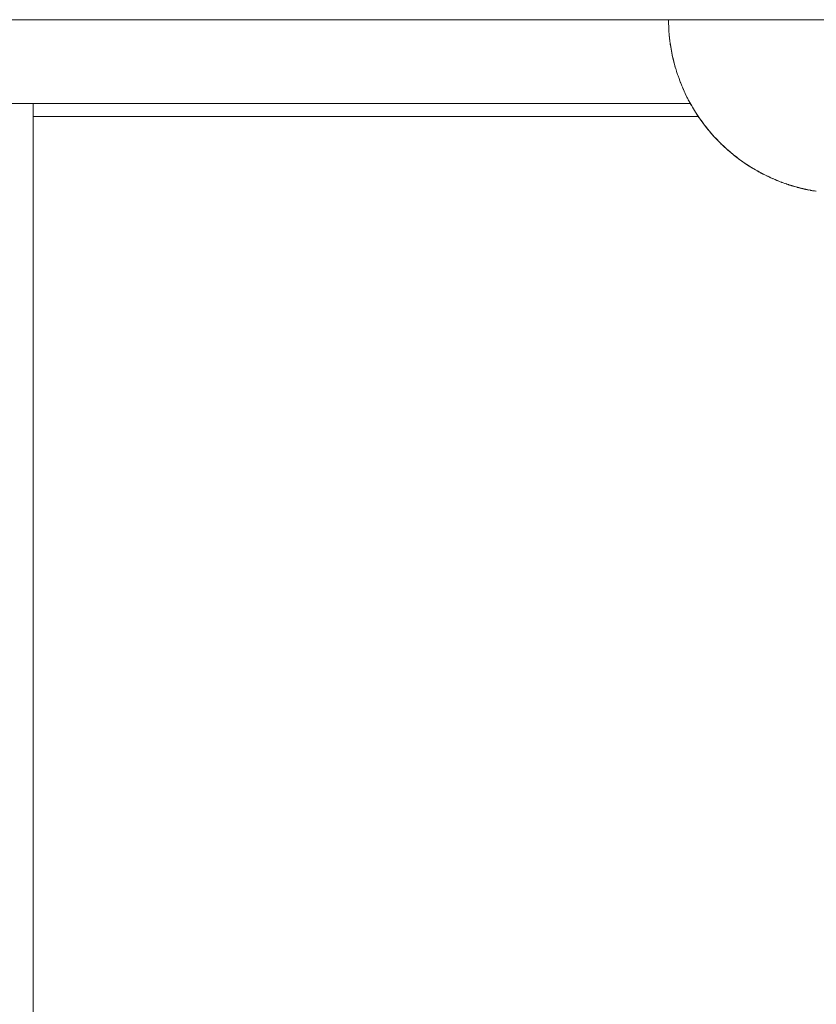
# Paper-space layout 'Sht-3' of a CAD drawing. Units: millimetres. Extents: x -5914 to 5303, y -3860 to 4295.
# Drawn here: x -2388 to -2326, y 458 to 534 of the extents above; entities that cross this region are included whole.
import ezdxf

# ---------------------------------------------------------------- set-up
doc = ezdxf.new("R2010")
doc.units = ezdxf.units.MM
for name, color, linetype, lineweight in [('EF-Spider Nest-Slide-900 Straight', 7, 'Continuous', 5), ('EF-Spider Nest-Slide-Barrier', 7, 'Continuous', 5), ('EF-Spider Nest-Tie Rod Steel', 7, 'Continuous', 5), ('Working-None', 7, 'Continuous', 5)]:
    doc.layers.add(name, color=color, linetype=linetype, lineweight=lineweight)

# ---------------------------------------------------------------- blocks, each defined once
blk = doc.blocks.new('Group')
at = {"layer": 'EF-Spider Nest-Slide-900 Straight', "color": 140, "linetype": 'Continuous', "lineweight": 5, "true_color": 0x23a1ff, "transparency": 33554687}
for p, q in [((-2387.14, 526.824), (-2387.14, 527.824)), ((-2387.14, 513.973), (-2387.14, 526.824)), ((-2387.14, 222.731), (-2387.14, 513.973))]:
    blk.add_line(p, q, dxfattribs=at)
at = {"layer": 'EF-Spider Nest-Slide-Barrier', "color": 7, "linetype": 'Continuous', "lineweight": 5, "transparency": 33554687}
for p, q in [((-2387.14, 526.824), (-2335.632, 526.824)), ((-2335.618, 526.824), (-2335.617, 526.824))]:
    blk.add_line(p, q, dxfattribs=at)
at = {"layer": 'EF-Spider Nest-Tie Rod Steel', "color": 7, "linetype": 'Continuous', "lineweight": 5, "transparency": 33554687}
for p, q in [((-3122.251, 534.324), (-2262.028, 534.324)), ((-2337.946, 534.324), (-2337.943, 534.057)), ((-2337.943, 534.057), (-2337.946, 534.324)), ((-2337.946, 534.324), (-2337.945, 534.17)), ((-2337.945, 534.17), (-2337.943, 534.057)), ((-2337.943, 534.057), (-2337.931, 533.791)), ((-2337.938, 533.985), (-2337.937, 533.946)), ((-2337.938, 533.964), (-2337.937, 533.937)), ((-2337.931, 533.791), (-2337.922, 533.562)), ((-2337.93, 533.761), (-2337.923, 533.59)), ((-2337.93, 533.756), (-2337.922, 533.562)), ((-2337.923, 533.59), (-2337.922, 533.577)), ((-2337.923, 533.59), (-2337.922, 533.576)), ((-2337.922, 533.562), (-2337.923, 533.59)), ((-2337.922, 533.562), (-2337.91, 533.418)), ((-2337.912, 533.451), (-2337.911, 533.439)), ((-2337.912, 533.445), (-2337.911, 533.426)), ((-2337.91, 533.418), (-2337.893, 533.203)), ((-2337.909, 533.408), (-2337.906, 533.372)), ((-2337.893, 533.203), (-2337.883, 533.066)), ((-2337.883, 533.066), (-2337.867, 532.934)), ((-2337.866, 532.925), (-2337.883, 533.066)), ((-2337.883, 533.066), (-2337.877, 533.009)), ((-2337.877, 533.009), (-2337.86, 532.868)), ((-2337.83, 532.618), (-2337.866, 532.925)), ((-2337.865, 532.914), (-2337.861, 532.885)), ((-2337.86, 532.868), (-2337.849, 532.777)), ((-2337.825, 532.569), (-2337.83, 532.618)), ((-2337.825, 532.569), (-2337.817, 532.517)), ((-2337.804, 532.431), (-2337.825, 532.569)), ((-2337.748, 532.071), (-2337.825, 532.569)), ((-2337.817, 532.517), (-2337.784, 532.304)), ((-2337.817, 532.517), (-2337.748, 532.071)), ((-2337.796, 532.379), (-2337.817, 532.517)), ((-2337.748, 532.071), (-2337.804, 532.431)), ((-2337.778, 532.266), (-2337.796, 532.379)), ((-2337.722, 531.937), (-2337.748, 532.071)), ((-2337.741, 532.035), (-2337.744, 532.051)), ((-2337.744, 532.051), (-2337.741, 532.035)), ((-2337.741, 532.035), (-2337.741, 532.036)), ((-2337.652, 531.573), (-2337.741, 532.035)), ((-2337.741, 532.035), (-2337.741, 532.032)), ((-2337.741, 532.032), (-2337.724, 531.948)), ((-2337.715, 531.899), (-2337.741, 532.032)), ((-2337.741, 532.032), (-2337.652, 531.573)), ((-2337.622, 531.443), (-2337.722, 531.937)), ((-2337.716, 531.908), (-2337.652, 531.573)), ((-2337.705, 531.849), (-2337.715, 531.899)), ((-2337.652, 531.573), (-2337.622, 531.443)), ((-2337.628, 531.477), (-2337.625, 531.458)), ((-2337.625, 531.458), (-2337.625, 531.458)), ((-2337.625, 531.458), (-2337.608, 531.373)), ((-2337.502, 530.95), (-2337.622, 531.443)), ((-2337.536, 531.075), (-2337.617, 531.426)), ((-2337.616, 531.42), (-2337.502, 530.95)), ((-2337.613, 531.406), (-2337.536, 531.075)), ((-2337.608, 531.373), (-2337.536, 531.075)), ((-2337.536, 531.075), (-2337.502, 530.95)), ((-2337.502, 530.95), (-2337.484, 530.886)), ((-2337.484, 530.886), (-2337.4, 530.578)), ((-2337.444, 530.73), (-2337.479, 530.868)), ((-2337.472, 530.844), (-2337.469, 530.831)), ((-2337.4, 530.578), (-2337.444, 530.73)), ((-2337.4, 530.578), (-2337.363, 530.457)), ((-2337.395, 530.57), (-2337.394, 530.568)), ((-2337.384, 530.533), (-2337.379, 530.517)), ((-2337.363, 530.457), (-2337.319, 530.321)), ((-2337.319, 530.321), (-2337.245, 530.083)), ((-2337.318, 530.321), (-2337.312, 530.3)), ((-2337.313, 530.303), (-2337.318, 530.321)), ((-2337.27, 530.164), (-2337.252, 530.105)), ((-2337.252, 530.105), (-2337.248, 530.095)), ((-2337.252, 530.105), (-2337.247, 530.092)), ((-2337.245, 530.083), (-2337.252, 530.105)), ((-2337.245, 530.083), (-2337.203, 529.966)), ((-2337.218, 530.012), (-2337.215, 530.002)), ((-2337.211, 529.988), (-2337.206, 529.976)), ((-2337.203, 529.966), (-2337.13, 529.763)), ((-2337.13, 529.763), (-2337.068, 529.59)), ((-2337.068, 529.59), (-2337.024, 529.478)), ((-2337.068, 529.59), (-2337.033, 529.497)), ((-2337.038, 529.514), (-2337.034, 529.506)), ((-2337.033, 529.497), (-2336.988, 529.386)), ((-2337.024, 529.478), (-2336.917, 529.214)), ((-2336.988, 529.386), (-2336.964, 529.33)), ((-2336.918, 529.222), (-2336.915, 529.215)), ((-2336.917, 529.214), (-2336.871, 529.099)), ((-2336.871, 529.099), (-2336.824, 528.992)), ((-2336.871, 529.099), (-2336.788, 528.908)), ((-2336.841, 529.033), (-2336.835, 529.021)), ((-2336.824, 528.992), (-2336.681, 528.675)), ((-2336.788, 528.908), (-2336.74, 528.803)), ((-2336.74, 528.803), (-2336.719, 528.761)), ((-2336.681, 528.681), (-2336.679, 528.676)), ((-2336.681, 528.675), (-2336.652, 528.611)), ((-2336.652, 528.611), (-2336.602, 528.509)), ((-2336.652, 528.611), (-2336.519, 528.338)), ((-2336.626, 528.559), (-2336.616, 528.54)), ((-2336.602, 528.509), (-2336.421, 528.146)), ((-2336.519, 528.338), (-2336.468, 528.239)), ((-2417.646, 527.824), (-2336.247, 527.824)), ((-2336.468, 528.239), (-2336.457, 528.219)), ((-2336.421, 528.146), (-2336.411, 528.127)), ((-2336.419, 528.148), (-2336.412, 528.135)), ((-2336.418, 528.148), (-2336.416, 528.143)), ((-2336.418, 528.148), (-2336.416, 528.143)), ((-2336.415, 528.141), (-2336.418, 528.148)), ((-2336.411, 528.127), (-2336.359, 528.031)), ((-2336.359, 528.031), (-2336.148, 527.648)), ((-2336.327, 527.978), (-2336.319, 527.965)), ((-2336.322, 527.97), (-2336.316, 527.958)), ((-2336.298, 527.925), (-2336.279, 527.889)), ((-2336.285, 527.901), (-2336.269, 527.871)), ((-2336.229, 527.789), (-2336.285, 527.896)), ((-2336.238, 527.824), (-2336.237, 527.824)), ((-2336.148, 527.648), (-2336.229, 527.789)), ((-2336.148, 527.652), (-2336.135, 527.631)), ((-2336.148, 527.648), (-2336.094, 527.557)), ((-2336.137, 527.633), (-2336.133, 527.627)), ((-2336.094, 527.557), (-2335.863, 527.174)), ((-2336.059, 527.504), (-2336.054, 527.495)), ((-2336.053, 527.493), (-2336.049, 527.486)), ((-2336.051, 527.49), (-2336.048, 527.485)), ((-2336.031, 527.456), (-2336.005, 527.413)), ((-2336.03, 527.455), (-2335.994, 527.395)), ((-2335.917, 527.261), (-2335.983, 527.373)), ((-2335.863, 527.174), (-2335.917, 527.261)), ((-2335.863, 527.174), (-2335.807, 527.088)), ((-2335.848, 527.155), (-2335.845, 527.15)), ((-2335.835, 527.134), (-2335.833, 527.131)), ((-2335.807, 527.088), (-2335.497, 526.626)), ((-2335.778, 527.05), (-2335.773, 527.042)), ((-2335.778, 527.049), (-2335.773, 527.042)), ((-2335.767, 527.033), (-2335.764, 527.027)), ((-2335.759, 527.019), (-2335.757, 527.016)), ((-2335.758, 527.017), (-2335.756, 527.015)), ((-2335.744, 526.996), (-2335.723, 526.964)), ((-2335.744, 526.996), (-2335.497, 526.626)), ((-2335.743, 526.994), (-2335.689, 526.914)), ((-2335.739, 526.987), (-2335.553, 526.706)), ((-2335.586, 526.754), (-2335.715, 526.951)), ((-2335.586, 526.754), (-2335.564, 526.722)), ((-2335.553, 526.706), (-2335.586, 526.754)), ((-2335.497, 526.626), (-2335.553, 526.706)), ((-2335.497, 526.626), (-2335.163, 526.17)), ((-2335.456, 526.573), (-2335.453, 526.57)), ((-2335.455, 526.571), (-2335.452, 526.568)), ((-2335.452, 526.567), (-2335.449, 526.564)), ((-2335.444, 526.555), (-2335.442, 526.553)), ((-2335.441, 526.551), (-2335.438, 526.547)), ((-2335.44, 526.55), (-2335.432, 526.539)), ((-2335.434, 526.542), (-2335.418, 526.519)), ((-2335.427, 526.532), (-2335.163, 526.17)), ((-2335.418, 526.519), (-2335.22, 526.245)), ((-2335.395, 526.487), (-2335.239, 526.269)), ((-2335.239, 526.269), (-2335.229, 526.257)), ((-2335.239, 526.269), (-2335.226, 526.253)), ((-2335.22, 526.245), (-2335.239, 526.269)), ((-2335.163, 526.17), (-2335.22, 526.245)), ((-2335.163, 526.17), (-2334.804, 525.722)), ((-2335.114, 526.112), (-2335.113, 526.11)), ((-2335.114, 526.111), (-2335.112, 526.109)), ((-2335.107, 526.102), (-2335.107, 526.101)), ((-2335.106, 526.1), (-2335.095, 526.086)), ((-2335.1, 526.093), (-2335.086, 526.075)), ((-2335.092, 526.083), (-2335.067, 526.052)), ((-2335.083, 526.072), (-2334.804, 525.722)), ((-2334.862, 525.791), (-2335.073, 526.058)), ((-2335.06, 526.041), (-2334.875, 525.807)), ((-2335.047, 526.026), (-2334.862, 525.791)), ((-2334.875, 525.807), (-2334.869, 525.799)), ((-2334.862, 525.791), (-2334.875, 525.807)), ((-2334.875, 525.807), (-2334.817, 525.738)), ((-2334.804, 525.722), (-2334.862, 525.791)), ((-2334.817, 525.738), (-2334.811, 525.731)), ((-2334.811, 525.731), (-2334.817, 525.738)), ((-2334.817, 525.738), (-2334.81, 525.73)), ((-2334.804, 525.722), (-2334.37, 525.228)), ((-2334.756, 525.668), (-2334.718, 525.624)), ((-2334.754, 525.666), (-2334.753, 525.665)), ((-2334.754, 525.666), (-2334.753, 525.665)), ((-2334.748, 525.659), (-2334.748, 525.659)), ((-2334.741, 525.651), (-2334.498, 525.367)), ((-2334.428, 525.291), (-2334.734, 525.643)), ((-2334.733, 525.642), (-2334.456, 525.323)), ((-2334.732, 525.64), (-2334.73, 525.639)), ((-2334.675, 525.576), (-2334.428, 525.291)), ((-2334.37, 525.228), (-2334.671, 525.572)), ((-2334.518, 525.394), (-2334.457, 525.323)), ((-2334.498, 525.367), (-2334.428, 525.291)), ((-2334.445, 525.309), (-2334.44, 525.304)), ((-2334.428, 525.291), (-2334.37, 525.228)), ((-2334.37, 525.228), (-2333.992, 524.834)), ((-2334.37, 525.228), (-2334.311, 525.167)), ((-2334.345, 525.205), (-2334.342, 525.202)), ((-2334.342, 525.201), (-2334.34, 525.199)), ((-2334.339, 525.198), (-2334.336, 525.195)), ((-2334.329, 525.187), (-2334.327, 525.185)), ((-2334.326, 525.182), (-2334.108, 524.951)), ((-2334.325, 525.182), (-2334.324, 525.181)), ((-2334.311, 525.167), (-2333.91, 524.753)), ((-2334.308, 525.163), (-2333.91, 524.753)), ((-2334.262, 525.117), (-2334.253, 525.108)), ((-2334.108, 524.951), (-2334.051, 524.893)), ((-2333.992, 524.834), (-2334.108, 524.951)), ((-2334.053, 524.896), (-2334.051, 524.893)), ((-2334.053, 524.896), (-2334.051, 524.893)), ((-2334.051, 524.893), (-2334.046, 524.889)), ((-2334.051, 524.893), (-2334.047, 524.889)), ((-2334.051, 524.893), (-2334.046, 524.888)), ((-2333.992, 524.834), (-2333.968, 524.809)), ((-2333.968, 524.809), (-2333.917, 524.76)), ((-2333.91, 524.753), (-2333.968, 524.809)), ((-2333.916, 524.763), (-2333.911, 524.759)), ((-2333.912, 524.759), (-2333.908, 524.755)), ((-2333.91, 524.753), (-2333.566, 524.428)), ((-2333.853, 524.699), (-2333.91, 524.753)), ((-2333.91, 524.753), (-2333.852, 524.698)), ((-2333.896, 524.743), (-2333.892, 524.74)), ((-2333.896, 524.739), (-2333.709, 524.558)), ((-2333.887, 524.734), (-2333.885, 524.732)), ((-2333.867, 524.714), (-2333.866, 524.713)), ((-2333.852, 524.698), (-2333.435, 524.308)), ((-2333.838, 524.686), (-2333.435, 524.308)), ((-2333.799, 524.651), (-2333.798, 524.65)), ((-2333.796, 524.648), (-2333.786, 524.638)), ((-2333.788, 524.641), (-2333.781, 524.634)), ((-2333.709, 524.558), (-2333.652, 524.505)), ((-2333.566, 524.428), (-2333.709, 524.558)), ((-2333.666, 524.52), (-2333.652, 524.505)), ((-2333.666, 524.519), (-2333.652, 524.505)), ((-2333.652, 524.505), (-2333.593, 524.453)), ((-2333.652, 524.505), (-2333.612, 524.47)), ((-2333.652, 524.505), (-2333.572, 524.434)), ((-2333.566, 524.428), (-2333.491, 524.358)), ((-2333.491, 524.358), (-2333.301, 524.189)), ((-2333.435, 524.308), (-2333.491, 524.358)), ((-2333.471, 524.345), (-2333.464, 524.339)), ((-2333.466, 524.34), (-2333.459, 524.334)), ((-2333.459, 524.33), (-2333.454, 524.326)), ((-2333.435, 524.308), (-2333.122, 524.04)), ((-2333.38, 524.261), (-2333.435, 524.308)), ((-2333.435, 524.308), (-2333.377, 524.258)), ((-2333.425, 524.303), (-2333.421, 524.299)), ((-2333.42, 524.298), (-2333.416, 524.294)), ((-2333.395, 524.275), (-2333.394, 524.274)), ((-2333.377, 524.258), (-2332.942, 523.889)), ((-2333.352, 524.237), (-2332.942, 523.889)), ((-2333.321, 524.213), (-2333.317, 524.208)), ((-2333.301, 524.189), (-2333.122, 524.04)), ((-2333.244, 524.141), (-2333.301, 524.189)), ((-2333.301, 524.189), (-2333.122, 524.04)), ((-2333.263, 524.158), (-2333.262, 524.156)), ((-2333.263, 524.158), (-2333.262, 524.157)), ((-2333.244, 524.141), (-2333.187, 524.094)), ((-2333.122, 524.04), (-2333.244, 524.141)), ((-2333.201, 524.105), (-2333.196, 524.101)), ((-2333.2, 524.105), (-2333.196, 524.101)), ((-2333.18, 524.088), (-2333.137, 524.053)), ((-2333.162, 524.073), (-2333.13, 524.047)), ((-2332.998, 523.933), (-2333.122, 524.04)), ((-2333.122, 524.04), (-2332.998, 523.933)), ((-2333.001, 523.942), (-2332.99, 523.933)), ((-2332.998, 523.933), (-2332.886, 523.843)), ((-2332.942, 523.889), (-2332.998, 523.933)), ((-2332.994, 523.936), (-2332.984, 523.928)), ((-2332.964, 523.907), (-2332.962, 523.905)), ((-2332.942, 523.889), (-2332.888, 523.847)), ((-2332.89, 523.849), (-2332.942, 523.889)), ((-2332.942, 523.889), (-2332.886, 523.845)), ((-2332.906, 523.862), (-2332.905, 523.861)), ((-2332.886, 523.845), (-2332.435, 523.498)), ((-2332.886, 523.843), (-2332.663, 523.671)), ((-2332.831, 523.8), (-2332.886, 523.843)), ((-2332.886, 523.843), (-2332.663, 523.672)), ((-2332.663, 523.672), (-2332.853, 523.82)), ((-2332.848, 523.816), (-2332.435, 523.498)), ((-2332.831, 523.8), (-2332.764, 523.749)), ((-2332.775, 523.757), (-2332.831, 523.8)), ((-2332.663, 523.671), (-2332.831, 523.8)), ((-2332.7, 523.701), (-2332.681, 523.686)), ((-2332.675, 523.682), (-2332.669, 523.677)), ((-2332.489, 523.536), (-2332.663, 523.672)), ((-2332.663, 523.672), (-2332.663, 523.671)), ((-2332.663, 523.671), (-2332.489, 523.536)), ((-2332.435, 523.498), (-2332.489, 523.536)), ((-2332.489, 523.536), (-2332.467, 523.52)), ((-2332.467, 523.52), (-2332.442, 523.503)), ((-2332.467, 523.52), (-2332.413, 523.481)), ((-2332.453, 523.511), (-2332.452, 523.511)), ((-2332.451, 523.513), (-2332.439, 523.504)), ((-2332.444, 523.507), (-2332.434, 523.5)), ((-2332.435, 523.498), (-2332.188, 523.323)), ((-2332.435, 523.498), (-2332.381, 523.459)), ((-2332.413, 523.481), (-2332.354, 523.44)), ((-2332.359, 523.444), (-2332.413, 523.481)), ((-2332.413, 523.481), (-2332.189, 523.323)), ((-2332.396, 523.471), (-2332.395, 523.47)), ((-2332.381, 523.459), (-2331.974, 523.174)), ((-2332.188, 523.323), (-2332.368, 523.45)), ((-2332.362, 523.446), (-2331.974, 523.174)), ((-2332.299, 523.402), (-2332.284, 523.391)), ((-2332.281, 523.389), (-2332.248, 523.366)), ((-2332.189, 523.323), (-2332.077, 523.243)), ((-2332.077, 523.243), (-2332.055, 523.229)), ((-2332.026, 523.208), (-2332.077, 523.243)), ((-2332.077, 523.243), (-2332.037, 523.216)), ((-2331.974, 523.174), (-2332.026, 523.208)), ((-2332.02, 523.206), (-2332.017, 523.204)), ((-2331.996, 523.189), (-2331.995, 523.188)), ((-2331.974, 523.174), (-2331.699, 522.996)), ((-2331.924, 523.141), (-2331.974, 523.174)), ((-2331.974, 523.174), (-2331.922, 523.14)), ((-2331.961, 523.167), (-2331.96, 523.166)), ((-2331.932, 523.147), (-2331.932, 523.147)), ((-2331.922, 523.14), (-2331.529, 522.887)), ((-2331.91, 523.132), (-2331.7, 522.994)), ((-2331.905, 523.129), (-2331.529, 522.887)), ((-2331.874, 523.11), (-2331.873, 523.11)), ((-2331.871, 523.109), (-2331.865, 523.104)), ((-2331.866, 523.105), (-2331.847, 523.093)), ((-2331.7, 522.994), (-2331.667, 522.973)), ((-2331.667, 522.973), (-2331.618, 522.942)), ((-2331.667, 522.973), (-2331.645, 522.96)), ((-2331.667, 522.973), (-2331.578, 522.917)), ((-2331.618, 522.942), (-2331.615, 522.941)), ((-2331.615, 522.941), (-2331.618, 522.942)), ((-2331.618, 522.942), (-2331.601, 522.932)), ((-2331.603, 522.934), (-2331.595, 522.93)), ((-2331.529, 522.887), (-2331.578, 522.917)), ((-2331.563, 522.909), (-2331.558, 522.906)), ((-2331.542, 522.897), (-2331.539, 522.896)), ((-2331.529, 522.887), (-2331.196, 522.689)), ((-2331.529, 522.887), (-2331.479, 522.858)), ((-2331.48, 522.858), (-2331.332, 522.768)), ((-2331.479, 522.858), (-2331.105, 522.636)), ((-2331.467, 522.851), (-2331.105, 522.636)), ((-2331.453, 522.844), (-2331.451, 522.842)), ((-2331.396, 522.81), (-2331.381, 522.801)), ((-2331.332, 522.768), (-2331.284, 522.74)), ((-2331.196, 522.689), (-2331.332, 522.768)), ((-2331.284, 522.74), (-2331.265, 522.729)), ((-2331.263, 522.728), (-2331.284, 522.74)), ((-2331.284, 522.74), (-2331.254, 522.723)), ((-2331.152, 522.663), (-2331.196, 522.689)), ((-2331.105, 522.636), (-2331.152, 522.663)), ((-2331.13, 522.653), (-2331.126, 522.651)), ((-2331.105, 522.636), (-2330.749, 522.441)), ((-2331.105, 522.636), (-2331.057, 522.61)), ((-2331.068, 522.616), (-2331.001, 522.578)), ((-2331.057, 522.61), (-2330.704, 522.418)), ((-2330.704, 522.418), (-2331.052, 522.607)), ((-2331.045, 522.605), (-2331.04, 522.603)), ((-2331.001, 522.578), (-2330.749, 522.441)), ((-2331.001, 522.578), (-2330.955, 522.552)), ((-2330.955, 522.552), (-2330.937, 522.543)), ((-2330.935, 522.542), (-2330.955, 522.552)), ((-2330.955, 522.552), (-2330.912, 522.53)), ((-2330.84, 522.492), (-2330.832, 522.487)), ((-2330.839, 522.491), (-2330.829, 522.486)), ((-2330.834, 522.489), (-2330.815, 522.478)), ((-2330.749, 522.441), (-2330.704, 522.418)), ((-2330.742, 522.44), (-2330.732, 522.435)), ((-2330.74, 522.439), (-2330.73, 522.434)), ((-2330.733, 522.433), (-2330.68, 522.405)), ((-2330.68, 522.405), (-2330.724, 522.428)), ((-2330.704, 522.418), (-2330.329, 522.229)), ((-2330.68, 522.405), (-2330.68, 522.406)), ((-2330.68, 522.405), (-2330.675, 522.402)), ((-2330.371, 522.249), (-2330.68, 522.405)), ((-2330.675, 522.402), (-2330.662, 522.396)), ((-2330.675, 522.402), (-2330.63, 522.379)), ((-2330.675, 522.402), (-2330.371, 522.249)), ((-2330.662, 522.396), (-2330.675, 522.402)), ((-2330.63, 522.379), (-2330.607, 522.368)), ((-2330.585, 522.357), (-2330.63, 522.379)), ((-2330.63, 522.379), (-2330.599, 522.364)), ((-2330.609, 522.37), (-2330.594, 522.363)), ((-2330.606, 522.368), (-2330.587, 522.359)), ((-2330.329, 522.229), (-2330.59, 522.36)), ((-2330.59, 522.359), (-2330.585, 522.357)), ((-2330.59, 522.359), (-2330.585, 522.357)), ((-2330.587, 522.359), (-2330.371, 522.249)), ((-2330.585, 522.357), (-2330.581, 522.355)), ((-2330.585, 522.357), (-2330.581, 522.355)), ((-2330.581, 522.355), (-2330.585, 522.357)), ((-2330.371, 522.249), (-2330.329, 522.229)), ((-2330.344, 522.24), (-2330.309, 522.222)), ((-2330.329, 522.229), (-2330.151, 522.146)), ((-2330.261, 522.201), (-2330.238, 522.19)), ((-2330.221, 522.18), (-2330.217, 522.177)), ((-2330.217, 522.178), (-2330.212, 522.175)), ((-2330.206, 522.173), (-2330.199, 522.169)), ((-2330.183, 522.161), (-2330.182, 522.16)), ((-2330.18, 522.16), (-2330.179, 522.159)), ((-2330.179, 522.161), (-2330.173, 522.158)), ((-2330.174, 522.159), (-2330.166, 522.155)), ((-2330.151, 522.145), (-2330.17, 522.155)), ((-2330.168, 522.154), (-2330.151, 522.145)), ((-2330.165, 522.152), (-2330.164, 522.152)), ((-2330.151, 522.146), (-2330.019, 522.084)), ((-2330.151, 522.146), (-2330.151, 522.145)), ((-2330.151, 522.145), (-2330.111, 522.126)), ((-2330.151, 522.145), (-2330.019, 522.084)), ((-2330.136, 522.138), (-2330.131, 522.136)), ((-2330.119, 522.131), (-2330.118, 522.13)), ((-2330.111, 522.126), (-2330.082, 522.113)), ((-2330.075, 522.11), (-2330.111, 522.126)), ((-2330.111, 522.126), (-2330.07, 522.107)), ((-2330.087, 522.117), (-2330.082, 522.115)), ((-2330.084, 522.116), (-2330.081, 522.114)), ((-2330.077, 522.112), (-2330.064, 522.106)), ((-2330.07, 522.107), (-2330.055, 522.101)), ((-2330.052, 522.099), (-2330.07, 522.107)), ((-2330.07, 522.107), (-2330.053, 522.099)), ((-2330.049, 522.098), (-2330.044, 522.096)), ((-2330.032, 522.09), (-2330.028, 522.089)), ((-2330.031, 522.09), (-2330.029, 522.089)), ((-2330.031, 522.09), (-2330.029, 522.089)), ((-2330.029, 522.089), (-2330.025, 522.087)), ((-2330.019, 522.084), (-2329.979, 522.065)), ((-2329.997, 522.075), (-2329.993, 522.073)), ((-2329.986, 522.07), (-2329.982, 522.069)), ((-2329.979, 522.065), (-2329.692, 521.94)), ((-2329.913, 522.038), (-2329.91, 522.037)), ((-2329.889, 522.028), (-2329.869, 522.019)), ((-2329.863, 522.017), (-2329.836, 522.005)), ((-2329.782, 521.98), (-2329.779, 521.979)), ((-2329.75, 521.967), (-2329.749, 521.966)), ((-2329.692, 521.94), (-2329.653, 521.924)), ((-2329.676, 521.934), (-2329.649, 521.922)), ((-2329.653, 521.924), (-2329.351, 521.802)), ((-2329.649, 521.922), (-2329.613, 521.908)), ((-2329.612, 521.908), (-2329.649, 521.922)), ((-2329.649, 521.922), (-2329.611, 521.907)), ((-2329.613, 521.908), (-2329.387, 521.816)), ((-2329.611, 521.907), (-2329.548, 521.882)), ((-2329.572, 521.891), (-2329.611, 521.907)), ((-2329.611, 521.907), (-2329.555, 521.885)), ((-2329.601, 521.903), (-2329.6, 521.903)), ((-2329.599, 521.903), (-2329.593, 521.9)), ((-2329.351, 521.802), (-2329.595, 521.901)), ((-2329.572, 521.891), (-2329.577, 521.893)), ((-2329.577, 521.893), (-2329.572, 521.891)), ((-2329.547, 521.881), (-2329.572, 521.891)), ((-2329.387, 521.816), (-2329.567, 521.89)), ((-2329.387, 521.816), (-2329.351, 521.802)), ((-2329.351, 521.802), (-2329.163, 521.731)), ((-2329.257, 521.768), (-2329.25, 521.765)), ((-2329.25, 521.764), (-2329.243, 521.761)), ((-2329.225, 521.754), (-2329.204, 521.746)), ((-2329.204, 521.746), (-2329.169, 521.733)), ((-2329.163, 521.731), (-2329.204, 521.746)), ((-2329.201, 521.745), (-2329.193, 521.742)), ((-2329.198, 521.744), (-2329.194, 521.742)), ((-2329.182, 521.738), (-2329.172, 521.735)), ((-2329.175, 521.736), (-2329.157, 521.729)), ((-2329.172, 521.735), (-2329.156, 521.729)), ((-2329.163, 521.731), (-2329.128, 521.718)), ((-2329.156, 521.728), (-2329.155, 521.728)), ((-2329.153, 521.727), (-2329.152, 521.727)), ((-2329.142, 521.724), (-2329.136, 521.721)), ((-2329.128, 521.718), (-2329.064, 521.694)), ((-2329.125, 521.717), (-2329.121, 521.716)), ((-2329.12, 521.715), (-2329.117, 521.714)), ((-2329.085, 521.703), (-2329.079, 521.701)), ((-2329.081, 521.702), (-2329.079, 521.701)), ((-2329.074, 521.699), (-2329.071, 521.698)), ((-2329.064, 521.694), (-2328.933, 521.647)), ((-2328.933, 521.647), (-2328.899, 521.635)), ((-2328.899, 521.635), (-2328.702, 521.568)), ((-2328.828, 521.612), (-2328.815, 521.607)), ((-2328.776, 521.593), (-2328.804, 521.603)), ((-2328.702, 521.568), (-2328.776, 521.593)), ((-2328.735, 521.58), (-2328.734, 521.579)), ((-2328.735, 521.58), (-2328.732, 521.578)), ((-2328.705, 521.57), (-2328.697, 521.567)), ((-2328.702, 521.568), (-2328.67, 521.557)), ((-2328.683, 521.562), (-2328.661, 521.555)), ((-2328.67, 521.557), (-2328.64, 521.548)), ((-2328.641, 521.548), (-2328.67, 521.557)), ((-2328.67, 521.557), (-2328.638, 521.547)), ((-2328.63, 521.544), (-2328.661, 521.555)), ((-2328.646, 521.551), (-2328.637, 521.548)), ((-2328.638, 521.547), (-2328.293, 521.439)), ((-2328.506, 521.505), (-2328.63, 521.544)), ((-2328.607, 521.538), (-2328.293, 521.439)), ((-2328.565, 521.525), (-2328.537, 521.516)), ((-2328.549, 521.52), (-2328.506, 521.506)), ((-2328.506, 521.506), (-2328.509, 521.507)), ((-2328.506, 521.505), (-2328.426, 521.48)), ((-2328.322, 521.448), (-2328.506, 521.505)), ((-2328.459, 521.491), (-2328.45, 521.489)), ((-2328.426, 521.48), (-2328.398, 521.472)), ((-2328.394, 521.47), (-2328.426, 521.48)), ((-2328.426, 521.48), (-2328.396, 521.471)), ((-2328.424, 521.481), (-2328.419, 521.479)), ((-2328.396, 521.471), (-2328.348, 521.456)), ((-2328.363, 521.461), (-2328.362, 521.461)), ((-2328.332, 521.452), (-2328.33, 521.452)), ((-2328.293, 521.439), (-2328.322, 521.448)), ((-2328.293, 521.439), (-2327.985, 521.352)), ((-2328.293, 521.439), (-2328.263, 521.431)), ((-2328.286, 521.439), (-2328.283, 521.438)), ((-2328.267, 521.432), (-2328.198, 521.411)), ((-2328.263, 521.431), (-2327.958, 521.345)), ((-2328.216, 521.419), (-2328.215, 521.418)), ((-2328.199, 521.414), (-2328.184, 521.41)), ((-2328.198, 521.411), (-2328.17, 521.403)), ((-2328.083, 521.38), (-2328.198, 521.411)), ((-2328.198, 521.411), (-2327.976, 521.349)), ((-2328.17, 521.403), (-2327.976, 521.349)), ((-2328.116, 521.39), (-2328.102, 521.386)), ((-2328.071, 521.377), (-2328.063, 521.375)), ((-2327.985, 521.352), (-2327.958, 521.345)), ((-2327.976, 521.349), (-2327.964, 521.346)), ((-2327.976, 521.349), (-2327.941, 521.34)), ((-2327.976, 521.349), (-2327.949, 521.342)), ((-2327.958, 521.345), (-2327.66, 521.268)), ((-2327.954, 521.344), (-2327.941, 521.34)), ((-2327.949, 521.342), (-2327.898, 521.329)), ((-2327.941, 521.34), (-2327.759, 521.292)), ((-2327.941, 521.34), (-2327.685, 521.274)), ((-2327.66, 521.268), (-2327.875, 521.323)), ((-2327.685, 521.274), (-2327.862, 521.32)), ((-2327.849, 521.317), (-2327.828, 521.312)), ((-2327.759, 521.292), (-2327.731, 521.286)), ((-2327.727, 521.285), (-2327.759, 521.292)), ((-2327.759, 521.292), (-2327.734, 521.286)), ((-2327.745, 521.289), (-2327.74, 521.288)), ((-2327.745, 521.289), (-2327.74, 521.288)), ((-2327.734, 521.286), (-2327.707, 521.28)), ((-2327.685, 521.274), (-2327.66, 521.268)), ((-2327.681, 521.274), (-2327.679, 521.273)), ((-2327.66, 521.268), (-2327.414, 521.21)), ((-2327.637, 521.263), (-2327.548, 521.241)), ((-2327.635, 521.263), (-2327.632, 521.262)), ((-2327.569, 521.248), (-2327.559, 521.246)), ((-2327.569, 521.247), (-2327.55, 521.242)), ((-2327.548, 521.241), (-2327.524, 521.235)), ((-2327.473, 521.224), (-2327.548, 521.241)), ((-2327.548, 521.241), (-2327.463, 521.222)), ((-2327.524, 521.235), (-2327.444, 521.217)), ((-2327.479, 521.226), (-2327.477, 521.225)), ((-2327.471, 521.224), (-2327.465, 521.222)), ((-2327.438, 521.216), (-2327.438, 521.216)), ((-2327.434, 521.215), (-2327.425, 521.213)), ((-2327.432, 521.214), (-2327.42, 521.212)), ((-2327.414, 521.21), (-2327.391, 521.205)), ((-2327.391, 521.205), (-2327.147, 521.153)), ((-2327.378, 521.202), (-2327.368, 521.2)), ((-2327.368, 521.2), (-2327.377, 521.202)), ((-2327.372, 521.201), (-2327.368, 521.2)), ((-2327.368, 521.2), (-2327.168, 521.157)), ((-2327.342, 521.194), (-2327.368, 521.2)), ((-2327.147, 521.153), (-2327.355, 521.197)), ((-2327.354, 521.197), (-2327.351, 521.196)), ((-2327.342, 521.194), (-2327.32, 521.189)), ((-2327.314, 521.188), (-2327.342, 521.194)), ((-2327.327, 521.192), (-2327.321, 521.19)), ((-2327.168, 521.157), (-2327.322, 521.19)), ((-2327.32, 521.189), (-2327.208, 521.165)), ((-2327.305, 521.186), (-2327.299, 521.185)), ((-2327.168, 521.157), (-2327.147, 521.153)), ((-2327.15, 521.153), (-2327.141, 521.151)), ((-2327.147, 521.153), (-2326.943, 521.113)), ((-2327.141, 521.151), (-2327.12, 521.147)), ((-2327.12, 521.147), (-2326.944, 521.113)), ((-2327.085, 521.142), (-2327.054, 521.136)), ((-2326.944, 521.113), (-2326.929, 521.11)), ((-2326.944, 521.113), (-2326.928, 521.11)), ((-2326.943, 521.113), (-2326.944, 521.113)), ((-2326.943, 521.113), (-2326.901, 521.105)), ((-2326.936, 521.112), (-2326.931, 521.111)), ((-2326.93, 521.111), (-2326.927, 521.11)), ((-2326.925, 521.109), (-2326.922, 521.109)), ((-2326.913, 521.107), (-2326.791, 521.085)), ((-2326.913, 521.107), (-2326.9, 521.105)), ((-2326.906, 521.106), (-2326.901, 521.105)), ((-2326.901, 521.105), (-2326.906, 521.106)), ((-2326.901, 521.105), (-2326.89, 521.103)), ((-2326.791, 521.085), (-2326.875, 521.1)), ((-2326.872, 521.1), (-2326.791, 521.085)), ((-2326.791, 521.085), (-2326.837, 521.093)), ((-2326.831, 521.093), (-2326.827, 521.092)), ((-2326.813, 521.09), (-2326.81, 521.089)), ((-2326.796, 521.086), (-2326.791, 521.085)), ((-2326.791, 521.085), (-2326.751, 521.078)), ((-2326.705, 521.07), (-2326.791, 521.085)), ((-2326.791, 521.085), (-2326.705, 521.07)), ((-2326.783, 521.084), (-2326.776, 521.083)), ((-2326.751, 521.078), (-2326.712, 521.071)), ((-2326.751, 521.078), (-2326.741, 521.076)), ((-2326.732, 521.075), (-2326.729, 521.074)), ((-2326.715, 521.072), (-2326.711, 521.072)), ((-2326.711, 521.071), (-2326.685, 521.067)), ((-2326.705, 521.07), (-2326.688, 521.067)), ((-2326.689, 521.068), (-2326.685, 521.067)), ((-2326.688, 521.067), (-2326.514, 521.039)), ((-2326.685, 521.067), (-2326.541, 521.043)), ((-2326.652, 521.062), (-2326.649, 521.062)), ((-2326.645, 521.062), (-2326.638, 521.061)), ((-2326.642, 521.061), (-2326.639, 521.061)), ((-2326.591, 521.053), (-2326.576, 521.051)), ((-2326.541, 521.043), (-2326.526, 521.041)), ((-2326.514, 521.039), (-2326.501, 521.037)), ((-2326.509, 521.038), (-2326.508, 521.038))]:
    blk.add_line(p, q, dxfattribs=at)

psp = doc.layouts.new('Sht-3')

# ---------------------------------------------------------------- block references
at = {"layer": 'Working-None'}
psp.add_blockref('Group', (0, 0), dxfattribs=at)

doc.saveas('drawing.dxf')
